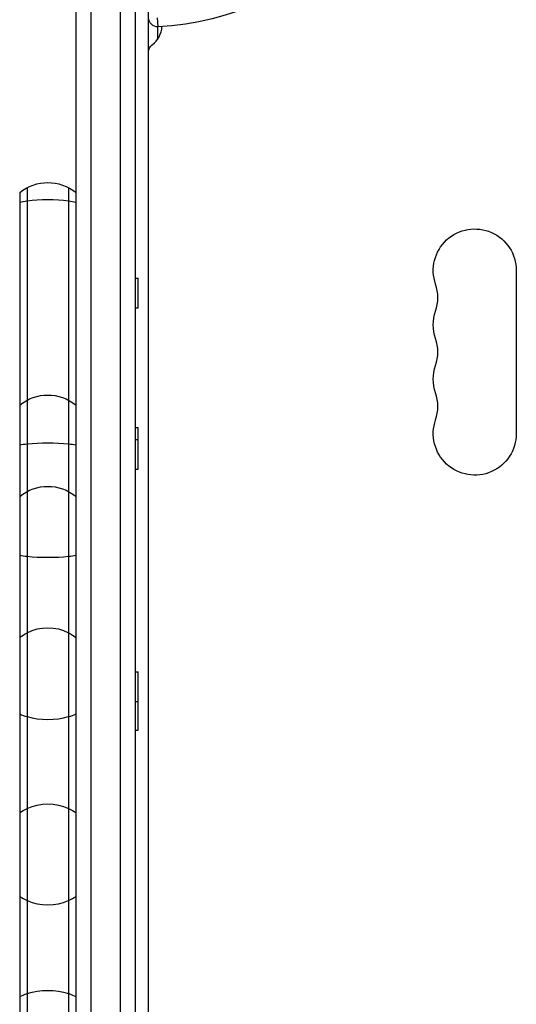
# Model space of a CAD drawing. Units: millimetres. Extents: x -4296 to 3097, y -3531 to 2722.
# Drawn here: x -2337 to -2169, y 338 to 670 of the extents above; entities that cross this region are included whole.
import ezdxf

# ---------------------------------------------------------------- set-up
doc = ezdxf.new("R2010")
doc.units = ezdxf.units.MM
doc.header["$LTSCALE"] = 20
doc.layers.add('2d', color=230, linetype='Continuous')

msp = doc.modelspace()

# ---------------------------------------------------------------- linework, layer by layer
at = {"layer": '2d'}
for p, q in [((-2317.77, 59.8), (-2317.77, 705.29)), ((-2297.77, 705.29), (-2297.77, 59.8)), ((-2293.27, 76.42), (-2293.27, 688.67)), ((-2312.77, 686.84), (-2312.77, 77.41)), ((-2302.77, 77.41), (-2302.77, 686.84)), ((-2290.11, 667.23), (-2290.27, 670.22)), ((-2290.27, 667.22), (-2290.27, 662.97)), ((-2336.77, 611.29), (-2336.77, 153.8)), ((-2334.27, 612.94), (-2334.27, 152.15)), ((-2320.27, 612.94), (-2320.27, 152.15)), ((-2169.27, 585.04), (-2169.27, 530.04)), ((-2297.77, 582.4), (-2296.77, 582.4)), ((-2296.77, 572.4), (-2296.77, 582.4)), ((-2297.77, 572.4), (-2296.77, 572.4)), ((-2297.77, 532.04), (-2296.77, 532.04)), ((-2296.77, 518.05), (-2296.77, 532.04)), ((-2297.77, 528.05), (-2296.77, 528.05)), ((-2297.77, 518.05), (-2296.77, 518.05)), ((-2297.77, 449.75), (-2296.77, 449.75)), ((-2296.77, 430.08), (-2296.77, 449.75)), ((-2297.77, 439.75), (-2296.77, 439.75)), ((-2297.77, 430.08), (-2296.77, 430.08))]:
    msp.add_line(p, q, dxfattribs=at)
at = {"layer": '2d', "extrusion": (0, 0, -1)}
for centre, radius, start, end in [((2295.27, 765.09), 98, 183.017, 266.983), ((2290.27, 670.22), 3, 266.983, 0), ((2290.27, 658.76), 3, 0, 53.7785), ((2327.27, 599.68), 15, 50.7035, 129.2965), ((2183.27, 585.04), 14, 340.8901, 180), ((2183.27, 566.71), 14, 340.8901, 19.1099), ((2183.27, 548.38), 14, 340.8901, 19.1099), ((2327.27, 528.05), 15, 50.7035, 129.2965), ((2183.27, 530.04), 14, 180, 19.1099), ((2327.27, 497.25), 15, 50.7035, 129.2965)]:
    msp.add_arc(centre, radius, start, end, dxfattribs=at)
at = {"layer": '2d'}
for centre, radius, start, end in [((-2296.77, 667.63), 8, 306.2215, 357.6456), ((-2209.73, 575.88), 14, 340.8901, 19.1099), ((-2209.73, 557.54), 14, 340.8901, 19.1099), ((-2209.73, 539.21), 14, 340.8901, 19.1099)]:
    msp.add_arc(centre, radius, start, end, dxfattribs=at)
for centre, major_axis, ratio, start_param, end_param in [((-2327.27, 604.77), (-15, 0), 0.272358, -1.085278, -0.884943), ((-2327.27, 604.77), (15, 0), 0.272358, 1.085278, 2.056314), ((-2327.27, 604.77), (15, 0), 0.272358, 0.884943, 1.085278), ((-2327.27, 491.27), (15, 0), 0.195428, 4.026536, 4.226871), ((-2327.27, 491.27), (-15, 0), 0.195428, 1.085278, 2.056314), ((-2327.27, 491.27), (-15, 0), 0.195428, 2.056314, 2.256649), ((-2327.27, 441.97), (-15, 0), 0.555857, 0.884943, 1.085278), ((-2327.27, 441.97), (15, 0), 0.555857, -1.085278, -0.884943), ((-2327.27, 441.97), (15, 0), 0.555857, 4.226871, 5.197907), ((-2327.27, 383.62), (15, 0), 0.831661, 4.026536, 4.226871), ((-2327.27, 383.62), (-15, 0), 0.831661, 1.085278, 2.056314), ((-2327.27, 383.62), (-15, 0), 0.831661, 2.056314, 2.256649)]:
    msp.add_ellipse(centre, major_axis=major_axis, ratio=ratio, start_param=start_param, end_param=end_param, dxfattribs=at)
at = {"layer": '2d', "extrusion": (0, 0, -1)}
for centre, major_axis, ratio, start_param, end_param in [((-2327.27, 524.02), (-15, 0), 0.194752, 0.884943, 1.085278), ((-2327.27, 524.02), (15, 0), 0.194752, 4.226871, 5.197907), ((-2327.27, 524.02), (15, 0), 0.194752, -1.085278, -0.884943), ((-2327.27, 449.71), (-15, 0), 0.992048, 1.085278, 2.056314), ((-2327.27, 449.71), (-15, 0), 0.992048, 0.884943, 1.085278), ((-2327.27, 449.71), (15, 0), 0.992048, -1.085278, -0.884943), ((-2327.27, 392.12), (-15, 0), 0.86837, 1.085278, 2.056314), ((-2327.27, 392.12), (15, 0), 0.86837, 4.026536, 4.226871), ((-2327.27, 392.12), (-15, 0), 0.86837, 2.056314, 2.256649), ((-2327.27, 333.08), (15, 0), 0.61249, 4.226871, 5.197907), ((-2327.27, 333.08), (15, 0), 0.61249, 4.026536, 4.226871), ((-2327.27, 333.08), (-15, 0), 0.61249, 2.056314, 2.256649)]:
    msp.add_ellipse(centre, major_axis=major_axis, ratio=ratio, start_param=start_param, end_param=end_param, dxfattribs=at)

doc.saveas('drawing.dxf')
